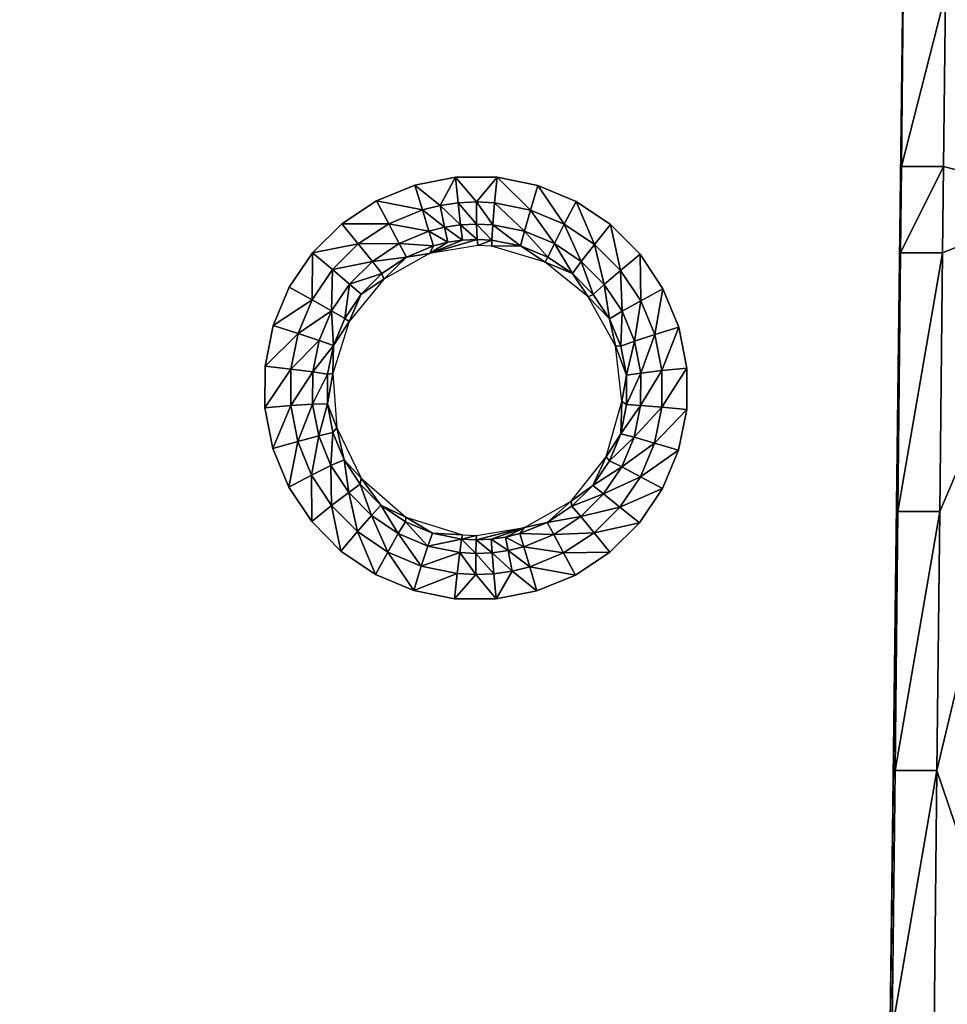
# Model space of a CAD drawing. Units: inches. Extents: x -23.9 to 23.9, y -14 to 10.8.
# Drawn here: x 15.9 to 20.5, y -4.1 to 0.8 of the extents above; entities that cross this region are included whole.
import ezdxf

# ---------------------------------------------------------------- set-up
doc = ezdxf.new("R2010")
doc.units = ezdxf.units.IN
doc.header["$MEASUREMENT"] = 0
doc.layers.add('SEAT-SEAT', color=5, linetype='Continuous')
doc.layers.add('SEAT-SUPPORT', color=5, linetype='Continuous')

msp = doc.modelspace()

# ---------------------------------------------------------------- linework, layer by layer
at = {"layer": 'SEAT-SEAT'}
for points in [[(20.5349, 2.6697, 17.8671), (21.1557, -0.0938, 17.9535), (20.5157, 0.9394, 17.9212)], [(20.5157, 0.9394, 17.9212), (20.5062, 0.0738, 17.9483), (20.295, 0.0738, 17.9483)], [(20.5157, 0.9394, 17.9212), (20.295, 0.0738, 17.9483), (20.3041, 0.9394, 17.9212)], [(20.5157, 0.9394, 17.9212), (21.1557, -0.0938, 17.9535), (20.5062, 0.0738, 17.9483)], [(20.295, 0.0738, 17.9483), (20.5062, 0.0738, 17.9483), (20.2904, -0.359, 17.9619)], [(20.5015, -0.359, 17.9619), (20.2904, -0.359, 17.9619), (20.5062, 0.0738, 17.9483)], [(20.5062, 0.0738, 17.9483), (21.1557, -0.0938, 17.9535), (20.5015, -0.359, 17.9619)], [(17.9819, -0.1218, 17.8782), (17.855, -0.0195, 17.8974), (18.0597, 0.0205, 17.9002)], [(17.9819, -0.1218, 17.8782), (18.0597, 0.0205, 17.9002), (18.0724, -0.1086, 17.8797)], [(18.0724, -0.1086, 17.8797), (18.0597, 0.0205, 17.9002), (18.1636, -0.1043, 17.8815)], [(18.0597, 0.0205, 17.9002), (18.2678, 0.0197, 17.9048), (18.1636, -0.1043, 17.8815)], [(18.1636, -0.1043, 17.8815), (18.2678, 0.0197, 17.9048), (18.2553, -0.1089, 17.8838)], [(18.2678, 0.0197, 17.9048), (18.4348, -0.1449, 17.8891), (18.2553, -0.1089, 17.8838)], [(18.4718, -0.0217, 17.9108), (18.4348, -0.1449, 17.8891), (18.2678, 0.0197, 17.9048)], [(17.8926, -0.144, 17.8771), (17.6629, -0.0981, 17.8964), (17.855, -0.0195, 17.8974)], [(17.8926, -0.144, 17.8771), (17.855, -0.0195, 17.8974), (17.9819, -0.1218, 17.8782)], [(18.4718, -0.0217, 17.9108), (18.6044, -0.2154, 17.8956), (18.4348, -0.1449, 17.8891)], [(18.6644, -0.1022, 17.9181), (18.6044, -0.2154, 17.8956), (18.4718, -0.0217, 17.9108)], [(17.724, -0.2134, 17.8762), (17.489, -0.2134, 17.8975), (17.6629, -0.0981, 17.8964)], [(17.724, -0.2134, 17.8762), (17.6629, -0.0981, 17.8964), (17.8926, -0.144, 17.8771)], [(21.0982, -4.7952, 18.1006), (20.473, -2.9556, 18.0431), (21.1557, -0.0938, 17.9535)], [(21.1557, -0.0938, 17.9535), (20.473, -2.9556, 18.0431), (20.4872, -1.6573, 18.0025)], [(21.1557, -0.0938, 17.9535), (20.4872, -1.6573, 18.0025), (20.5015, -0.359, 17.9619)], [(17.8926, -0.144, 17.8771), (17.9255, -0.2513, 17.8082), (17.724, -0.2134, 17.8762)], [(17.9819, -0.1218, 17.8782), (18.0043, -0.2316, 17.8093), (17.8926, -0.144, 17.8771)], [(18.0043, -0.2316, 17.8093), (17.9255, -0.2513, 17.8082), (17.8926, -0.144, 17.8771)], [(18.0724, -0.1086, 17.8797), (18.0843, -0.2198, 17.8108), (17.9819, -0.1218, 17.8782)], [(18.0843, -0.2198, 17.8108), (18.0043, -0.2316, 17.8093), (17.9819, -0.1218, 17.8782)], [(18.0724, -0.1086, 17.8797), (18.1636, -0.1043, 17.8815), (18.1648, -0.2158, 17.8126)], [(18.1648, -0.2158, 17.8126), (18.0843, -0.2198, 17.8108), (18.0724, -0.1086, 17.8797)], [(18.1648, -0.2158, 17.8126), (18.1636, -0.1043, 17.8815), (18.2459, -0.2198, 17.8148)], [(18.1636, -0.1043, 17.8815), (18.2553, -0.1089, 17.8838), (18.2459, -0.2198, 17.8148)], [(18.2553, -0.1089, 17.8838), (18.4046, -0.2513, 17.8199), (18.2459, -0.2198, 17.8148)], [(18.2553, -0.1089, 17.8838), (18.4348, -0.1449, 17.8891), (18.4046, -0.2513, 17.8199)], [(18.4348, -0.1449, 17.8891), (18.5546, -0.3134, 17.8259), (18.4046, -0.2513, 17.8199)], [(18.6044, -0.2154, 17.8956), (18.5546, -0.3134, 17.8259), (18.4348, -0.1449, 17.8891)], [(18.6644, -0.1022, 17.9181), (18.7564, -0.3172, 17.9027), (18.6044, -0.2154, 17.8956)], [(18.8369, -0.2182, 17.9261), (18.7564, -0.3172, 17.9027), (18.6644, -0.1022, 17.9181)], [(17.489, -0.2134, 17.8975), (17.5714, -0.3148, 17.8771), (17.3417, -0.3597, 17.9004)], [(17.5714, -0.3148, 17.8771), (17.489, -0.2134, 17.8975), (17.724, -0.2134, 17.8762)], [(17.7766, -0.3128, 17.8072), (17.5714, -0.3148, 17.8771), (17.724, -0.2134, 17.8762)], [(17.724, -0.2134, 17.8762), (17.9255, -0.2513, 17.8082), (17.7766, -0.3128, 17.8072)], [(18.0205, -0.3067, 17.7026), (17.9255, -0.2513, 17.8082), (18.0043, -0.2316, 17.8093)], [(18.0843, -0.2198, 17.8108), (18.0935, -0.296, 17.7042), (18.0043, -0.2316, 17.8093)], [(18.0043, -0.2316, 17.8093), (18.0935, -0.296, 17.7042), (18.0205, -0.3067, 17.7026)], [(18.1648, -0.2158, 17.8126), (18.1669, -0.2923, 17.7061), (18.0843, -0.2198, 17.8108)], [(18.1669, -0.2923, 17.7061), (18.0935, -0.296, 17.7042), (18.0843, -0.2198, 17.8108)], [(18.1648, -0.2158, 17.8126), (18.2459, -0.2198, 17.8148), (18.2409, -0.2959, 17.7084)], [(18.2409, -0.2959, 17.7084), (18.1669, -0.2923, 17.7061), (18.1648, -0.2158, 17.8126)], [(18.2459, -0.2198, 17.8148), (18.3857, -0.3247, 17.7136), (18.2409, -0.2959, 17.7084)], [(18.2459, -0.2198, 17.8148), (18.4046, -0.2513, 17.8199), (18.3857, -0.3247, 17.7136)], [(18.6891, -0.4032, 17.8326), (18.5546, -0.3134, 17.8259), (18.6044, -0.2154, 17.8956)], [(18.6891, -0.4032, 17.8326), (18.6044, -0.2154, 17.8956), (18.7564, -0.3172, 17.9027)], [(18.8369, -0.2182, 17.9261), (18.8863, -0.4475, 17.9103), (18.7564, -0.3172, 17.9027)], [(18.9842, -0.3664, 17.9346), (18.8863, -0.4475, 17.9103), (18.8369, -0.2182, 17.9261)], [(17.9255, -0.2513, 17.8082), (17.9485, -0.3247, 17.7014), (17.7766, -0.3128, 17.8072)], [(18.0205, -0.3067, 17.7026), (17.9485, -0.3247, 17.7014), (17.9255, -0.2513, 17.8082)], [(18.1715, -0.3221, 17.5785), (17.9281, -0.3627, 17.5726), (18.1669, -0.2923, 17.7061)], [(18.1669, -0.2923, 17.7061), (17.9281, -0.3627, 17.5726), (18.0935, -0.296, 17.7042)], [(18.0935, -0.296, 17.7042), (17.9281, -0.3627, 17.5726), (18.0205, -0.3067, 17.7026)], [(18.2409, -0.2959, 17.7084), (18.1715, -0.3221, 17.5785), (18.1669, -0.2923, 17.7061)], [(18.2412, -0.3257, 17.5809), (18.1715, -0.3221, 17.5785), (18.2409, -0.2959, 17.7084)], [(18.2409, -0.2959, 17.7084), (18.3857, -0.3247, 17.7136), (18.2412, -0.3257, 17.5809)], [(18.4046, -0.2513, 17.8199), (18.5225, -0.3813, 17.7197), (18.3857, -0.3247, 17.7136)], [(18.5546, -0.3134, 17.8259), (18.5225, -0.3813, 17.7197), (18.4046, -0.2513, 17.8199)], [(17.3417, -0.3597, 17.9004), (17.5714, -0.3148, 17.8771), (17.4421, -0.4433, 17.8796)], [(17.6419, -0.4024, 17.8077), (17.4421, -0.4433, 17.8796), (17.5714, -0.3148, 17.8771)], [(17.7766, -0.3128, 17.8072), (17.6419, -0.4024, 17.8077), (17.5714, -0.3148, 17.8771)], [(17.8127, -0.3808, 17.7), (17.6419, -0.4024, 17.8077), (17.7766, -0.3128, 17.8072)], [(17.9485, -0.3247, 17.7014), (17.8127, -0.3808, 17.7), (17.7766, -0.3128, 17.8072)], [(17.9281, -0.3627, 17.5726), (17.8127, -0.3808, 17.7), (17.9485, -0.3247, 17.7014)], [(17.9281, -0.3627, 17.5726), (17.9485, -0.3247, 17.7014), (18.0205, -0.3067, 17.7026)], [(18.2412, -0.3257, 17.5809), (18.3857, -0.3247, 17.7136), (18.5083, -0.4064, 17.5927)], [(18.5083, -0.4064, 17.5927), (18.3857, -0.3247, 17.7136), (18.5225, -0.3813, 17.7197)], [(18.6451, -0.4632, 17.7263), (18.5225, -0.3813, 17.7197), (18.5546, -0.3134, 17.8259)], [(18.6451, -0.4632, 17.7263), (18.5546, -0.3134, 17.8259), (18.6891, -0.4032, 17.8326)], [(18.7564, -0.3172, 17.9027), (18.8042, -0.5182, 17.8397), (18.6891, -0.4032, 17.8326)], [(18.8863, -0.4475, 17.9103), (18.8042, -0.5182, 17.8397), (18.7564, -0.3172, 17.9027)], [(17.3401, -0.5949, 17.8838), (17.2254, -0.5325, 17.9053), (17.3417, -0.3597, 17.9004)], [(17.3417, -0.3597, 17.9004), (17.4421, -0.4433, 17.8796), (17.3401, -0.5949, 17.8838)], [(17.8127, -0.3808, 17.7), (17.6897, -0.4627, 17.7002), (17.6419, -0.4024, 17.8077)], [(17.6998, -0.4923, 17.5713), (17.6897, -0.4627, 17.7002), (17.8127, -0.3808, 17.7)], [(17.6998, -0.4923, 17.5713), (17.8127, -0.3808, 17.7), (17.9281, -0.3627, 17.5726)], [(18.5083, -0.4064, 17.5927), (18.5225, -0.3813, 17.7197), (18.6451, -0.4632, 17.7263)], [(18.9842, -0.3664, 17.9346), (18.9879, -0.5998, 17.918), (18.8863, -0.4475, 17.9103)], [(19.0993, -0.5395, 17.9432), (18.9879, -0.5998, 17.918), (18.9842, -0.3664, 17.9346)], [(20.5015, -0.359, 17.9619), (20.4872, -1.6573, 18.0025), (20.2768, -1.6573, 18.0025)], [(20.5015, -0.359, 17.9619), (20.2768, -1.6573, 18.0025), (20.2904, -0.359, 17.9619)], [(17.3401, -0.5949, 17.8838), (17.4421, -0.4433, 17.8796), (17.4378, -0.6497, 17.8134)], [(17.5279, -0.5159, 17.8098), (17.4378, -0.6497, 17.8134), (17.4421, -0.4433, 17.8796)], [(17.6419, -0.4024, 17.8077), (17.5279, -0.5159, 17.8098), (17.4421, -0.4433, 17.8796)], [(17.6897, -0.4627, 17.7002), (17.5279, -0.5159, 17.8098), (17.6419, -0.4024, 17.8077)], [(18.5083, -0.4064, 17.5927), (18.6451, -0.4632, 17.7263), (18.724, -0.5799, 17.6062)], [(18.6891, -0.4032, 17.8326), (18.75, -0.568, 17.7332), (18.6451, -0.4632, 17.7263)], [(18.8042, -0.5182, 17.8397), (18.75, -0.568, 17.7332), (18.6891, -0.4032, 17.8326)], [(17.5265, -0.7046, 17.5759), (17.5855, -0.5663, 17.7019), (17.6998, -0.4923, 17.5713)], [(17.5855, -0.5663, 17.7019), (17.5279, -0.5159, 17.8098), (17.6897, -0.4627, 17.7002)], [(17.6998, -0.4923, 17.5713), (17.5855, -0.5663, 17.7019), (17.6897, -0.4627, 17.7002)], [(18.724, -0.5799, 17.6062), (18.6451, -0.4632, 17.7263), (18.75, -0.568, 17.7332)], [(18.8941, -0.6529, 17.8467), (18.8042, -0.5182, 17.8397), (18.8863, -0.4475, 17.9103)], [(18.8941, -0.6529, 17.8467), (18.8863, -0.4475, 17.9103), (18.9879, -0.5998, 17.918)], [(17.3401, -0.5949, 17.8838), (17.1451, -0.7247, 17.9117), (17.2254, -0.5325, 17.9053)], [(17.5279, -0.5159, 17.8098), (17.5034, -0.6883, 17.7052), (17.4378, -0.6497, 17.8134)], [(17.5855, -0.5663, 17.7019), (17.5034, -0.6883, 17.7052), (17.5279, -0.5159, 17.8098)], [(18.8319, -0.6908, 17.74), (18.75, -0.568, 17.7332), (18.8042, -0.5182, 17.8397)], [(18.8319, -0.6908, 17.74), (18.8042, -0.5182, 17.8397), (18.8941, -0.6529, 17.8467)], [(19.0993, -0.5395, 17.9432), (19.058, -0.7697, 17.9255), (18.9879, -0.5998, 17.918)], [(19.1787, -0.7325, 17.9516), (19.058, -0.7697, 17.9255), (19.0993, -0.5395, 17.9432)], [(17.5265, -0.7046, 17.5759), (17.5034, -0.6883, 17.7052), (17.5855, -0.5663, 17.7019)], [(18.724, -0.5799, 17.6062), (18.75, -0.568, 17.7332), (18.8319, -0.6908, 17.74)], [(18.724, -0.5799, 17.6062), (18.8319, -0.6908, 17.74), (18.8607, -0.8263, 17.6196)], [(17.2695, -0.7637, 17.8894), (17.1451, -0.7247, 17.9117), (17.3401, -0.5949, 17.8838)], [(17.3401, -0.5949, 17.8838), (17.4378, -0.6497, 17.8134), (17.2695, -0.7637, 17.8894)], [(18.9879, -0.5998, 17.918), (18.9562, -0.8032, 17.8536), (18.8941, -0.6529, 17.8467)], [(19.058, -0.7697, 17.9255), (18.9562, -0.8032, 17.8536), (18.9879, -0.5998, 17.918)], [(17.2695, -0.7637, 17.8894), (17.4378, -0.6497, 17.8134), (17.3754, -0.7988, 17.8184)], [(17.4463, -0.8245, 17.7098), (17.3754, -0.7988, 17.8184), (17.4378, -0.6497, 17.8134)], [(17.5034, -0.6883, 17.7052), (17.4463, -0.8245, 17.7098), (17.4378, -0.6497, 17.8134)], [(17.5265, -0.7046, 17.5759), (17.4463, -0.8245, 17.7098), (17.5034, -0.6883, 17.7052)], [(18.8941, -0.6529, 17.8467), (18.8885, -0.8278, 17.7465), (18.8319, -0.6908, 17.74)], [(18.8607, -0.8263, 17.6196), (18.8319, -0.6908, 17.74), (18.8885, -0.8278, 17.7465)], [(18.9562, -0.8032, 17.8536), (18.8885, -0.8278, 17.7465), (18.8941, -0.6529, 17.8467)], [(17.2695, -0.7637, 17.8894), (17.104, -0.9283, 17.9194), (17.1451, -0.7247, 17.9117)], [(17.4441, -0.9648, 17.5856), (17.4463, -0.8245, 17.7098), (17.5265, -0.7046, 17.5759)], [(19.1787, -0.7325, 17.9516), (19.0935, -0.9499, 17.9327), (19.058, -0.7697, 17.9255)], [(19.2189, -0.9371, 17.9596), (19.0935, -0.9499, 17.9327), (19.1787, -0.7325, 17.9516)], [(17.2333, -0.9425, 17.8961), (17.104, -0.9283, 17.9194), (17.2695, -0.7637, 17.8894)], [(17.2695, -0.7637, 17.8894), (17.3754, -0.7988, 17.8184), (17.2333, -0.9425, 17.8961)], [(18.9876, -0.9626, 17.8601), (18.9562, -0.8032, 17.8536), (19.058, -0.7697, 17.9255)], [(18.9876, -0.9626, 17.8601), (19.058, -0.7697, 17.9255), (19.0935, -0.9499, 17.9327)], [(17.2333, -0.9425, 17.8961), (17.3754, -0.7988, 17.8184), (17.3433, -0.9566, 17.8244)], [(17.4463, -0.8245, 17.7098), (17.3433, -0.9566, 17.8244), (17.3754, -0.7988, 17.8184)], [(17.4463, -0.8245, 17.7098), (17.417, -0.9685, 17.7154), (17.3433, -0.9566, 17.8244)], [(17.4441, -0.9648, 17.5856), (17.417, -0.9685, 17.7154), (17.4463, -0.8245, 17.7098)], [(18.8607, -0.8263, 17.6196), (18.9171, -0.9732, 17.7526), (18.8935, -1.1055, 17.6308)], [(18.8607, -0.8263, 17.6196), (18.8885, -0.8278, 17.7465), (18.9171, -0.9732, 17.7526)], [(18.9171, -0.9732, 17.7526), (18.8885, -0.8278, 17.7465), (18.9562, -0.8032, 17.8536)], [(18.9171, -0.9732, 17.7526), (18.9562, -0.8032, 17.8536), (18.9876, -0.9626, 17.8601)], [(17.2333, -0.9425, 17.8961), (17.1034, -1.1371, 17.928), (17.104, -0.9283, 17.9194)], [(19.2185, -1.1449, 17.9668), (19.0931, -1.133, 17.9391), (19.2189, -0.9371, 17.9596)], [(19.2189, -0.9371, 17.9596), (19.0931, -1.133, 17.9391), (19.0935, -0.9499, 17.9327)], [(17.2326, -1.1258, 17.9037), (17.1034, -1.1371, 17.928), (17.2333, -0.9425, 17.8961)], [(17.2333, -0.9425, 17.8961), (17.3433, -0.9566, 17.8244), (17.2326, -1.1258, 17.9037)], [(17.2326, -1.1258, 17.9037), (17.3433, -0.9566, 17.8244), (17.3426, -1.1185, 17.8313)], [(17.417, -0.9685, 17.7154), (17.3426, -1.1185, 17.8313), (17.3433, -0.9566, 17.8244)], [(17.417, -0.9685, 17.7154), (17.4163, -1.1162, 17.722), (17.3426, -1.1185, 17.8313)], [(17.4634, -1.237, 17.5987), (17.4163, -1.1162, 17.722), (17.4441, -0.9648, 17.5856)], [(17.4441, -0.9648, 17.5856), (17.4163, -1.1162, 17.722), (17.417, -0.9685, 17.7154)], [(18.8935, -1.1055, 17.6308), (18.9171, -0.9732, 17.7526), (18.9168, -1.1209, 17.7579)], [(18.9873, -1.1246, 17.8659), (18.9168, -1.1209, 17.7579), (18.9876, -0.9626, 17.8601)], [(18.9876, -0.9626, 17.8601), (18.9168, -1.1209, 17.7579), (18.9171, -0.9732, 17.7526)], [(19.0931, -1.133, 17.9391), (18.9873, -1.1246, 17.8659), (19.0935, -0.9499, 17.9327)], [(19.0935, -0.9499, 17.9327), (18.9873, -1.1246, 17.8659), (18.9876, -0.9626, 17.8601)], [(17.2326, -1.1258, 17.9037), (17.1434, -1.3408, 17.9371), (17.1034, -1.1371, 17.928)], [(17.2675, -1.3048, 17.9118), (17.1434, -1.3408, 17.9371), (17.2326, -1.1258, 17.9037)], [(17.2326, -1.1258, 17.9037), (17.3426, -1.1185, 17.8313), (17.2675, -1.3048, 17.9118)], [(17.2675, -1.3048, 17.9118), (17.3426, -1.1185, 17.8313), (17.3732, -1.2766, 17.8386)], [(17.4163, -1.1162, 17.722), (17.3732, -1.2766, 17.8386), (17.3426, -1.1185, 17.8313)], [(17.4163, -1.1162, 17.722), (17.4442, -1.2604, 17.729), (17.3732, -1.2766, 17.8386)], [(17.4634, -1.237, 17.5987), (17.4442, -1.2604, 17.729), (17.4163, -1.1162, 17.722)], [(18.8935, -1.1055, 17.6308), (18.8874, -1.2664, 17.7625), (18.8148, -1.3827, 17.6388)], [(18.8935, -1.1055, 17.6308), (18.9168, -1.1209, 17.7579), (18.8874, -1.2664, 17.7625)], [(18.8874, -1.2664, 17.7625), (18.9168, -1.1209, 17.7579), (18.9873, -1.1246, 17.8659)], [(18.8874, -1.2664, 17.7625), (18.9873, -1.1246, 17.8659), (18.9551, -1.2841, 17.8709)], [(18.9551, -1.2841, 17.8709), (18.9873, -1.1246, 17.8659), (19.0931, -1.133, 17.9391)], [(18.9551, -1.2841, 17.8709), (19.0931, -1.133, 17.9391), (19.0567, -1.3133, 17.9448)], [(19.2185, -1.1449, 17.9668), (19.0567, -1.3133, 17.9448), (19.0931, -1.133, 17.9391)], [(19.1773, -1.3496, 17.9732), (19.0567, -1.3133, 17.9448), (19.2185, -1.1449, 17.9668)], [(17.2675, -1.3048, 17.9118), (17.3732, -1.2766, 17.8386), (17.3369, -1.4746, 17.92)], [(17.3369, -1.4746, 17.92), (17.3732, -1.2766, 17.8386), (17.4344, -1.4266, 17.8461)], [(17.4442, -1.2604, 17.729), (17.4344, -1.4266, 17.8461), (17.3732, -1.2766, 17.8386)], [(17.4442, -1.2604, 17.729), (17.5, -1.3972, 17.7362), (17.4344, -1.4266, 17.8461)], [(17.4634, -1.237, 17.5987), (17.5, -1.3972, 17.7362), (17.4442, -1.2604, 17.729)], [(17.5862, -1.4889, 17.6131), (17.5, -1.3972, 17.7362), (17.4634, -1.237, 17.5987)], [(18.8148, -1.3827, 17.6388), (18.8874, -1.2664, 17.7625), (18.8304, -1.4025, 17.7661)], [(18.8874, -1.2664, 17.7625), (18.9551, -1.2841, 17.8709), (18.8304, -1.4025, 17.7661)], [(17.2675, -1.3048, 17.9118), (17.2227, -1.5339, 17.9464), (17.1434, -1.3408, 17.9371)], [(17.3369, -1.4746, 17.92), (17.2227, -1.5339, 17.9464), (17.2675, -1.3048, 17.9118)], [(18.8304, -1.4025, 17.7661), (18.9551, -1.2841, 17.8709), (18.8927, -1.4334, 17.875)], [(18.9551, -1.2841, 17.8709), (19.0567, -1.3133, 17.9448), (18.8927, -1.4334, 17.875)], [(18.8927, -1.4334, 17.875), (19.0567, -1.3133, 17.9448), (18.9863, -1.482, 17.9495)], [(19.1773, -1.3496, 17.9732), (18.9863, -1.482, 17.9495), (19.0567, -1.3133, 17.9448)], [(19.0973, -1.5411, 17.9785), (18.9863, -1.482, 17.9495), (19.1773, -1.3496, 17.9732)], [(17.3369, -1.4746, 17.92), (17.4344, -1.4266, 17.8461), (17.4379, -1.6272, 17.9279)], [(17.5, -1.3972, 17.7362), (17.5235, -1.5615, 17.8534), (17.4344, -1.4266, 17.8461)], [(17.4379, -1.6272, 17.9279), (17.4344, -1.4266, 17.8461), (17.5235, -1.5615, 17.8534)], [(17.5862, -1.4889, 17.6131), (17.5813, -1.5202, 17.7433), (17.5, -1.3972, 17.7362)], [(17.5, -1.3972, 17.7362), (17.5813, -1.5202, 17.7433), (17.5235, -1.5615, 17.8534)], [(18.8148, -1.3827, 17.6388), (18.7476, -1.5255, 17.7688), (18.6384, -1.6046, 17.6427)], [(18.8148, -1.3827, 17.6388), (18.8304, -1.4025, 17.7661), (18.7476, -1.5255, 17.7688)], [(18.7476, -1.5255, 17.7688), (18.8304, -1.4025, 17.7661), (18.8927, -1.4334, 17.875)], [(17.3369, -1.4746, 17.92), (17.3379, -1.7073, 17.9553), (17.2227, -1.5339, 17.9464)], [(17.4379, -1.6272, 17.9279), (17.3379, -1.7073, 17.9553), (17.3369, -1.4746, 17.92)], [(18.7476, -1.5255, 17.7688), (18.8927, -1.4334, 17.875), (18.8018, -1.5682, 17.8781)], [(18.8018, -1.5682, 17.8781), (18.8927, -1.4334, 17.875), (18.9863, -1.482, 17.9495)], [(17.5813, -1.5202, 17.7433), (17.6372, -1.6766, 17.8603), (17.5235, -1.5615, 17.8534)], [(17.5862, -1.4889, 17.6131), (17.6851, -1.6251, 17.75), (17.5813, -1.5202, 17.7433)], [(17.5813, -1.5202, 17.7433), (17.6851, -1.6251, 17.75), (17.6372, -1.6766, 17.8603)], [(17.81, -1.6842, 17.6268), (17.6851, -1.6251, 17.75), (17.5862, -1.4889, 17.6131)], [(18.6384, -1.6046, 17.6427), (18.7476, -1.5255, 17.7688), (18.6426, -1.6296, 17.7704)], [(18.8018, -1.5682, 17.8781), (18.6426, -1.6296, 17.7704), (18.7476, -1.5255, 17.7688)], [(18.8018, -1.5682, 17.8781), (18.9863, -1.482, 17.9495), (18.8837, -1.6343, 17.9531)], [(19.0973, -1.5411, 17.9785), (18.8837, -1.6343, 17.9531), (18.9863, -1.482, 17.9495)], [(17.4379, -1.6272, 17.9279), (17.5235, -1.5615, 17.8534), (17.5668, -1.7573, 17.9353)], [(17.5668, -1.7573, 17.9353), (17.5235, -1.5615, 17.8534), (17.6372, -1.6766, 17.8603)], [(18.6868, -1.6822, 17.88), (18.6426, -1.6296, 17.7704), (18.8018, -1.5682, 17.8781)], [(18.8837, -1.6343, 17.9531), (18.6868, -1.6822, 17.88), (18.8018, -1.5682, 17.8781)], [(18.981, -1.7142, 17.9826), (18.8837, -1.6343, 17.9531), (19.0973, -1.5411, 17.9785)], [(17.4379, -1.6272, 17.9279), (17.4847, -1.8551, 17.9636), (17.3379, -1.7073, 17.9553)], [(17.5668, -1.7573, 17.9353), (17.4847, -1.8551, 17.9636), (17.4379, -1.6272, 17.9279)], [(17.6851, -1.6251, 17.75), (17.7716, -1.7675, 17.8664), (17.6372, -1.6766, 17.8603)], [(17.81, -1.6842, 17.6268), (17.8077, -1.708, 17.756), (17.6851, -1.6251, 17.75)], [(17.6851, -1.6251, 17.75), (17.8077, -1.708, 17.756), (17.7716, -1.7675, 17.8664)], [(18.6384, -1.6046, 17.6427), (18.5193, -1.7113, 17.7708), (18.4057, -1.7373, 17.6424)], [(18.6384, -1.6046, 17.6427), (18.6426, -1.6296, 17.7704), (18.5193, -1.7113, 17.7708)], [(17.6372, -1.6766, 17.8603), (17.719, -1.8601, 17.9419), (17.5668, -1.7573, 17.9353)], [(17.6372, -1.6766, 17.8603), (17.7716, -1.7675, 17.8664), (17.719, -1.8601, 17.9419)], [(18.5193, -1.7113, 17.7708), (18.6426, -1.6296, 17.7704), (18.6868, -1.6822, 17.88)], [(18.7537, -1.7633, 17.9554), (18.6868, -1.6822, 17.88), (18.8837, -1.6343, 17.9531)], [(18.981, -1.7142, 17.9826), (18.7537, -1.7633, 17.9554), (18.8837, -1.6343, 17.9531)], [(20.2768, -1.6573, 18.0025), (20.4872, -1.6573, 18.0025), (20.2631, -2.9556, 18.0431)], [(20.2631, -2.9556, 18.0431), (20.4872, -1.6573, 18.0025), (20.473, -2.9556, 18.0431)], [(17.7716, -1.7675, 17.8664), (17.8077, -1.708, 17.756), (17.9205, -1.8302, 17.8716)], [(17.81, -1.6842, 17.6268), (17.9435, -1.7651, 17.7611), (17.8077, -1.708, 17.756)], [(17.8077, -1.708, 17.756), (17.9435, -1.7651, 17.7611), (17.9205, -1.8302, 17.8716)], [(18.0935, -1.7739, 17.6369), (17.9435, -1.7651, 17.7611), (17.81, -1.6842, 17.6268)], [(18.4057, -1.7373, 17.6424), (18.5193, -1.7113, 17.7708), (18.3822, -1.7673, 17.7701)], [(18.5516, -1.7716, 17.8808), (18.3822, -1.7673, 17.7701), (18.5193, -1.7113, 17.7708)], [(18.5193, -1.7113, 17.7708), (18.6868, -1.6822, 17.88), (18.5516, -1.7716, 17.8808)], [(18.5516, -1.7716, 17.8808), (18.6868, -1.6822, 17.88), (18.7537, -1.7633, 17.9554)], [(18.8334, -1.8608, 17.9853), (18.7537, -1.7633, 17.9554), (18.981, -1.7142, 17.9826)], [(17.5668, -1.7573, 17.9353), (17.6578, -1.9717, 17.9709), (17.4847, -1.8551, 17.9636)], [(17.5668, -1.7573, 17.9353), (17.719, -1.8601, 17.9419), (17.6578, -1.9717, 17.9709)], [(17.719, -1.8601, 17.9419), (17.7716, -1.7675, 17.8664), (17.8875, -1.931, 17.9474)], [(17.8875, -1.931, 17.9474), (17.7716, -1.7675, 17.8664), (17.9205, -1.8302, 17.8716)], [(18.089, -1.7948, 17.7652), (17.9205, -1.8302, 17.8716), (17.9435, -1.7651, 17.7611)], [(18.089, -1.7948, 17.7652), (17.9435, -1.7651, 17.7611), (18.0935, -1.7739, 17.6369)], [(18.0935, -1.7739, 17.6369), (18.1637, -1.7776, 17.6386), (18.089, -1.7948, 17.7652)], [(18.1637, -1.7776, 17.6386), (18.4057, -1.7373, 17.6424), (18.1633, -1.7988, 17.7669)], [(18.1633, -1.7988, 17.7669), (18.4057, -1.7373, 17.6424), (18.2374, -1.7955, 17.7683)], [(18.2374, -1.7955, 17.7683), (18.4057, -1.7373, 17.6424), (18.3105, -1.785, 17.7693)], [(18.4057, -1.7373, 17.6424), (18.3822, -1.7673, 17.7701), (18.3105, -1.785, 17.7693)], [(18.3105, -1.785, 17.7693), (18.3822, -1.7673, 17.7701), (18.4013, -1.833, 17.8804)], [(18.4013, -1.833, 17.8804), (18.3822, -1.7673, 17.7701), (18.5516, -1.7716, 17.8808)], [(18.601, -1.8644, 17.9565), (18.4013, -1.833, 17.8804), (18.5516, -1.7716, 17.8808)], [(18.5516, -1.7716, 17.8808), (18.7537, -1.7633, 17.9554), (18.601, -1.8644, 17.9565)], [(18.8334, -1.8608, 17.9853), (18.601, -1.8644, 17.9565), (18.7537, -1.7633, 17.9554)], [(18.08, -1.8629, 17.8757), (17.9205, -1.8302, 17.8716), (18.089, -1.7948, 17.7652)], [(18.08, -1.8629, 17.8757), (18.089, -1.7948, 17.7652), (18.1615, -1.8673, 17.8774)], [(18.089, -1.7948, 17.7652), (18.1637, -1.7776, 17.6386), (18.1633, -1.7988, 17.7669)], [(18.089, -1.7948, 17.7652), (18.1633, -1.7988, 17.7669), (18.1615, -1.8673, 17.8774)], [(18.1615, -1.8673, 17.8774), (18.1633, -1.7988, 17.7669), (18.2425, -1.8638, 17.8787)], [(18.1633, -1.7988, 17.7669), (18.2374, -1.7955, 17.7683), (18.2425, -1.8638, 17.8787)], [(18.3228, -1.8523, 17.8797), (18.2374, -1.7955, 17.7683), (18.3105, -1.785, 17.7693)], [(18.2425, -1.8638, 17.8787), (18.2374, -1.7955, 17.7683), (18.3228, -1.8523, 17.8797)], [(18.3105, -1.785, 17.7693), (18.4013, -1.833, 17.8804), (18.3228, -1.8523, 17.8797)], [(17.719, -1.8601, 17.9419), (17.8495, -2.0521, 17.977), (17.6578, -1.9717, 17.9709)], [(17.8875, -1.931, 17.9474), (17.8495, -2.0521, 17.977), (17.719, -1.8601, 17.9419)], [(18.08, -1.8629, 17.8757), (17.8875, -1.931, 17.9474), (17.9205, -1.8302, 17.8716)], [(18.0679, -1.9678, 17.9517), (17.8875, -1.931, 17.9474), (18.08, -1.8629, 17.8757)], [(18.0679, -1.9678, 17.9517), (18.08, -1.8629, 17.8757), (18.1601, -1.9728, 17.9534)], [(18.1601, -1.9728, 17.9534), (18.08, -1.8629, 17.8757), (18.1615, -1.8673, 17.8774)], [(18.1601, -1.9728, 17.9534), (18.1615, -1.8673, 17.8774), (18.2516, -1.9687, 17.9547)], [(18.1615, -1.8673, 17.8774), (18.2425, -1.8638, 17.8787), (18.2516, -1.9687, 17.9547)], [(18.2425, -1.8638, 17.8787), (18.3228, -1.8523, 17.8797), (18.3425, -1.9557, 17.9557)], [(18.2516, -1.9687, 17.9547), (18.2425, -1.8638, 17.8787), (18.3425, -1.9557, 17.9557)], [(18.3228, -1.8523, 17.8797), (18.4013, -1.833, 17.8804), (18.4311, -1.9339, 17.9563)], [(18.3425, -1.9557, 17.9557), (18.3228, -1.8523, 17.8797), (18.4311, -1.9339, 17.9563)], [(18.4311, -1.9339, 17.9563), (18.4013, -1.833, 17.8804), (18.601, -1.8644, 17.9565)], [(18.66, -1.9758, 17.9867), (18.4311, -1.9339, 17.9563), (18.601, -1.8644, 17.9565)], [(18.66, -1.9758, 17.9867), (18.601, -1.8644, 17.9565), (18.8334, -1.8608, 17.9853)], [(18.0679, -1.9678, 17.9517), (17.8495, -2.0521, 17.977), (17.8875, -1.931, 17.9474)], [(18.0546, -2.0938, 17.9817), (17.8495, -2.0521, 17.977), (18.0679, -1.9678, 17.9517)], [(18.1601, -1.9728, 17.9534), (18.0546, -2.0938, 17.9817), (18.0679, -1.9678, 17.9517)], [(18.1601, -1.9728, 17.9534), (18.2632, -2.0945, 17.9849), (18.0546, -2.0938, 17.9817)], [(18.2516, -1.9687, 17.9547), (18.2632, -2.0945, 17.9849), (18.1601, -1.9728, 17.9534)], [(18.2516, -1.9687, 17.9547), (18.3425, -1.9557, 17.9557), (18.2632, -2.0945, 17.9849)], [(18.2632, -2.0945, 17.9849), (18.3425, -1.9557, 17.9557), (18.467, -2.0548, 17.9865)], [(18.467, -2.0548, 17.9865), (18.3425, -1.9557, 17.9557), (18.4311, -1.9339, 17.9563)], [(18.467, -2.0548, 17.9865), (18.4311, -1.9339, 17.9563), (18.66, -1.9758, 17.9867)], [(20.473, -2.9556, 18.0431), (20.4587, -4.254, 18.0837), (20.2494, -4.2539, 18.0837)], [(20.473, -2.9556, 18.0431), (20.2494, -4.2539, 18.0837), (20.2631, -2.9556, 18.0431)], [(21.0982, -4.7952, 18.1006), (20.4587, -4.254, 18.0837), (20.473, -2.9556, 18.0431)]]:
    msp.add_3dface(points, dxfattribs=at)
for points, invisible_edges in [([(18.6393, 0.9376, 17.8795), (19.7643, 0.9389, 17.9086), (18.6321, 0.0723, 17.9109)], 15), ([(19.7643, 0.9389, 17.9086), (19.756, 0.0734, 17.937), (18.6321, 0.0723, 17.9109)], 15), ([(19.7643, 0.9389, 17.9086), (20.3041, 0.9394, 17.9212), (19.756, 0.0734, 17.937)], 15), ([(20.3041, 0.9394, 17.9212), (20.295, 0.0738, 17.9483), (19.756, 0.0734, 17.937)], 14), ([(15.2929, 0.9344, 17.803), (16.4054, 0.9354, 17.8267), (15.2862, 0.0695, 17.8426)], 15), ([(15.2862, 0.0695, 17.8426), (16.4054, 0.9354, 17.8267), (16.3988, 0.0704, 17.8638)], 15), ([(17.5135, 0.0713, 17.8865), (16.3988, 0.0704, 17.8638), (17.5202, 0.9365, 17.8521)], 15), ([(17.5202, 0.9365, 17.8521), (16.3988, 0.0704, 17.8638), (16.4054, 0.9354, 17.8267)], 15), ([(18.6321, 0.0723, 17.9109), (17.5135, 0.0713, 17.8865), (18.6393, 0.9376, 17.8795)], 15), ([(18.6393, 0.9376, 17.8795), (17.5135, 0.0713, 17.8865), (17.5202, 0.9365, 17.8521)], 15), ([(15.2828, -0.364, 17.8626), (15.2862, 0.0695, 17.8426), (16.3955, -0.3617, 17.8824)], 15), ([(16.3955, -0.3617, 17.8824), (15.2862, 0.0695, 17.8426), (16.3988, 0.0704, 17.8638)], 15), ([(17.489, -0.2134, 17.8975), (16.3955, -0.3617, 17.8824), (16.3988, 0.0704, 17.8638)], 15), ([(17.489, -0.2134, 17.8975), (16.3988, 0.0704, 17.8638), (17.5135, 0.0713, 17.8865)], 15), ([(17.5135, 0.0713, 17.8865), (17.6629, -0.0981, 17.8964), (17.489, -0.2134, 17.8975)], 9), ([(18.6321, 0.0723, 17.9109), (18.0597, 0.0205, 17.9002), (17.5135, 0.0713, 17.8865)], 15), ([(18.0597, 0.0205, 17.9002), (17.855, -0.0195, 17.8974), (17.5135, 0.0713, 17.8865)], 14), ([(17.5135, 0.0713, 17.8865), (17.855, -0.0195, 17.8974), (17.6629, -0.0981, 17.8964)], 9), ([(18.2678, 0.0197, 17.9048), (18.0597, 0.0205, 17.9002), (18.6321, 0.0723, 17.9109)], 14), ([(18.2678, 0.0197, 17.9048), (18.6321, 0.0723, 17.9109), (18.4718, -0.0217, 17.9108)], 3), ([(18.4718, -0.0217, 17.9108), (18.6321, 0.0723, 17.9109), (19.756, 0.0734, 17.937)], 15), ([(18.4718, -0.0217, 17.9108), (19.756, 0.0734, 17.937), (19.7519, -0.3594, 17.9513)], 15), ([(20.295, 0.0738, 17.9483), (20.2904, -0.359, 17.9619), (19.7519, -0.3594, 17.9513)], 14), ([(19.7519, -0.3594, 17.9513), (19.756, 0.0734, 17.937), (20.295, 0.0738, 17.9483)], 11), ([(19.7519, -0.3594, 17.9513), (18.6644, -0.1022, 17.9181), (18.4718, -0.0217, 17.9108)], 9), ([(19.7519, -0.3594, 17.9513), (18.8369, -0.2182, 17.9261), (18.6644, -0.1022, 17.9181)], 9), ([(17.3417, -0.3597, 17.9004), (16.3955, -0.3617, 17.8824), (17.489, -0.2134, 17.8975)], 3), ([(18.9842, -0.3664, 17.9346), (18.8369, -0.2182, 17.9261), (19.7519, -0.3594, 17.9513)], 14), ([(15.2727, -1.6603, 17.9228), (15.2828, -0.364, 17.8626), (16.3858, -1.6597, 17.9388)], 15), ([(16.3858, -1.6597, 17.9388), (15.2828, -0.364, 17.8626), (16.3955, -0.3617, 17.8824)], 15), ([(16.3955, -0.3617, 17.8824), (17.104, -0.9283, 17.9194), (16.3858, -1.6597, 17.9388)], 15), ([(17.3417, -0.3597, 17.9004), (17.2254, -0.5325, 17.9053), (16.3955, -0.3617, 17.8824)], 14), ([(16.3955, -0.3617, 17.8824), (17.2254, -0.5325, 17.9053), (17.1451, -0.7247, 17.9117)], 9), ([(16.3955, -0.3617, 17.8824), (17.1451, -0.7247, 17.9117), (17.104, -0.9283, 17.9194)], 9), ([(19.7519, -0.3594, 17.9513), (19.0993, -0.5395, 17.9432), (18.9842, -0.3664, 17.9346)], 9), ([(19.7519, -0.3594, 17.9513), (19.1787, -0.7325, 17.9516), (19.0993, -0.5395, 17.9432)], 9), ([(19.2189, -0.9371, 17.9596), (19.1787, -0.7325, 17.9516), (19.7519, -0.3594, 17.9513)], 14), ([(19.7519, -0.3594, 17.9513), (19.7396, -1.6576, 17.994), (19.2189, -0.9371, 17.9596)], 11), ([(19.7519, -0.3594, 17.9513), (20.2904, -0.359, 17.9619), (19.7396, -1.6576, 17.994)], 15), ([(20.2904, -0.359, 17.9619), (20.2768, -1.6573, 18.0025), (19.7396, -1.6576, 17.994)], 14), ([(16.3858, -1.6597, 17.9388), (17.104, -0.9283, 17.9194), (17.1034, -1.1371, 17.928)], 9), ([(19.2189, -0.9371, 17.9596), (19.7396, -1.6576, 17.994), (19.2185, -1.1449, 17.9668)], 3), ([(16.3858, -1.6597, 17.9388), (17.1034, -1.1371, 17.928), (17.1434, -1.3408, 17.9371)], 9), ([(19.2185, -1.1449, 17.9668), (19.7396, -1.6576, 17.994), (19.1773, -1.3496, 17.9732)], 3), ([(17.1434, -1.3408, 17.9371), (17.2227, -1.5339, 17.9464), (16.3858, -1.6597, 17.9388)], 14), ([(19.1773, -1.3496, 17.9732), (19.7396, -1.6576, 17.994), (19.0973, -1.5411, 17.9785)], 3), ([(16.3858, -1.6597, 17.9388), (17.2227, -1.5339, 17.9464), (17.3379, -1.7073, 17.9553)], 9), ([(19.0973, -1.5411, 17.9785), (19.7396, -1.6576, 17.994), (18.981, -1.7142, 17.9826)], 3), ([(16.3858, -1.6597, 17.9388), (16.3825, -2.0945, 17.9577), (15.2693, -2.0949, 17.943)], 15), ([(16.3858, -1.6597, 17.9388), (15.2693, -2.0949, 17.943), (15.2727, -1.6603, 17.9228)], 15), ([(17.4847, -1.8551, 17.9636), (16.3825, -2.0945, 17.9577), (16.3858, -1.6597, 17.9388)], 15), ([(16.3858, -1.6597, 17.9388), (17.3379, -1.7073, 17.9553), (17.4847, -1.8551, 17.9636)], 9), ([(18.8334, -1.8608, 17.9853), (19.7396, -1.6576, 17.994), (18.66, -1.9758, 17.9867)], 3), ([(18.66, -1.9758, 17.9867), (19.7396, -1.6576, 17.994), (19.7273, -2.9558, 18.0367)], 15), ([(18.981, -1.7142, 17.9826), (19.7396, -1.6576, 17.994), (18.8334, -1.8608, 17.9853)], 3), ([(19.7396, -1.6576, 17.994), (20.2768, -1.6573, 18.0025), (19.7273, -2.9558, 18.0367)], 15), ([(19.7273, -2.9558, 18.0367), (20.2768, -1.6573, 18.0025), (20.2631, -2.9556, 18.0431)], 9), ([(17.4847, -1.8551, 17.9636), (17.4972, -2.094, 17.9734), (16.3825, -2.0945, 17.9577)], 15), ([(17.6578, -1.9717, 17.9709), (17.4972, -2.094, 17.9734), (17.4847, -1.8551, 17.9636)], 3), ([(17.6578, -1.9717, 17.9709), (17.8495, -2.0521, 17.977), (17.4972, -2.094, 17.9734)], 14), ([(18.6075, -2.9563, 18.0218), (18.467, -2.0548, 17.9865), (18.66, -1.9758, 17.9867)], 9), ([(18.66, -1.9758, 17.9867), (19.7273, -2.9558, 18.0367), (18.6075, -2.9563, 18.0218)], 15), ([(17.8495, -2.0521, 17.977), (18.0546, -2.0938, 17.9817), (17.4972, -2.095, 17.9734)], 14), ([(17.4972, -2.094, 17.9734), (17.8495, -2.0521, 17.977), (17.4972, -2.095, 17.9734)], 15), ([(18.2632, -2.0945, 17.9849), (18.467, -2.0548, 17.9865), (18.6075, -2.9563, 18.0218)], 14), ([(15.2625, -2.9577, 17.9829), (15.2693, -2.0961, 17.9431), (16.376, -2.9573, 17.9949)], 15), ([(15.2693, -2.0961, 17.9431), (15.2693, -2.0949, 17.943), (16.3825, -2.0945, 17.9577)], 15), ([(16.3825, -2.0956, 17.9577), (15.2693, -2.0961, 17.9431), (16.3825, -2.0945, 17.9577)], 15), ([(16.376, -2.9573, 17.9949), (15.2693, -2.0961, 17.9431), (16.3825, -2.0956, 17.9577)], 15), ([(16.3825, -2.0956, 17.9577), (17.4906, -2.9568, 18.0079), (16.376, -2.9573, 17.9949)], 15), ([(17.4972, -2.094, 17.9734), (17.4972, -2.095, 17.9734), (16.3825, -2.0956, 17.9577)], 15), ([(16.3825, -2.0945, 17.9577), (17.4972, -2.094, 17.9734), (16.3825, -2.0956, 17.9577)], 15), ([(16.3825, -2.0956, 17.9577), (17.4972, -2.095, 17.9734), (17.4906, -2.9568, 18.0079)], 15), ([(17.4972, -2.095, 17.9734), (18.2632, -2.0945, 17.9849), (17.4906, -2.9568, 18.0079)], 15), ([(17.4906, -2.9568, 18.0079), (18.2632, -2.0945, 17.9849), (18.6075, -2.9563, 18.0218)], 15), ([(17.4972, -2.095, 17.9734), (18.0546, -2.0938, 17.9817), (18.2632, -2.0945, 17.9849)], 9), ([(16.376, -2.9573, 17.9949), (16.3661, -4.255, 18.0501), (15.2523, -4.2552, 18.0417)], 15), ([(15.2625, -2.9577, 17.9829), (16.376, -2.9573, 17.9949), (15.2523, -4.2552, 18.0417)], 15), ([(16.376, -2.9573, 17.9949), (17.4906, -2.9568, 18.0079), (16.3661, -4.255, 18.0501)], 15), ([(17.4906, -2.9568, 18.0079), (17.4806, -4.2547, 18.0592), (16.3661, -4.255, 18.0501)], 15), ([(18.6075, -2.9563, 18.0218), (18.5967, -4.2544, 18.0689), (17.4806, -4.2547, 18.0592)], 15), ([(17.4906, -2.9568, 18.0079), (18.6075, -2.9563, 18.0218), (17.4806, -4.2547, 18.0592)], 15), ([(18.6075, -2.9563, 18.0218), (19.7273, -2.9558, 18.0367), (18.5967, -4.2544, 18.0689)], 15), ([(19.7273, -2.9558, 18.0367), (19.7149, -4.2541, 18.0792), (18.5967, -4.2544, 18.0689)], 15), ([(20.2631, -2.9556, 18.0431), (20.2494, -4.2539, 18.0837), (19.7149, -4.2541, 18.0792)], 14), ([(20.2631, -2.9556, 18.0431), (19.7149, -4.2541, 18.0792), (19.7273, -2.9558, 18.0367)], 15)]:
    msp.add_3dface(points, dxfattribs=dict(at, invisible_edges=invisible_edges))
at = {"layer": 'SEAT-SUPPORT'}
for points in [[(20.3571, 5.4201, 16.9145), (21.0573, -8.1439, 17.3388), (21.2479, 7.435, 16.8513)], [(20.3566, 5.3826, 16.9233), (20.2041, -7.0936, 17.3061), (20.3571, 5.4201, 16.9145)], [(20.2041, -7.0936, 17.3061), (21.0573, -8.1439, 17.3388), (20.3571, 5.4201, 16.9145)], [(20.3562, 5.3514, 16.9456), (20.2041, -7.0936, 17.3061), (20.3566, 5.3826, 16.9233)], [(20.356, 5.3311, 16.9781), (20.2041, -7.0936, 17.3061), (20.3562, 5.3514, 16.9456)], [(20.2049, -7.0231, 17.3328), (20.2046, -7.0556, 17.3124), (20.3559, 5.3371, 17.4096)], [(20.3559, 5.3371, 17.4096), (20.2046, -7.0556, 17.3124), (20.3559, 5.3248, 17.016)], [(20.3559, 5.3371, 17.4096), (20.2052, -7.0008, 17.364), (20.2049, -7.0231, 17.3328)], [(20.3559, 5.3371, 17.4096), (20.2053, -6.9921, 17.4014), (20.2052, -7.0008, 17.364)], [(20.3394, 3.9883, 17.7668), (20.2053, -6.9921, 17.4014), (20.356, 5.3458, 17.447)], [(20.356, 5.3458, 17.447), (20.2053, -6.9921, 17.4014), (20.3559, 5.3371, 17.4096)], [(20.3559, 5.3248, 17.016), (20.2041, -7.0936, 17.3061), (20.356, 5.3311, 16.9781)], [(20.3559, 5.3248, 17.016), (20.2046, -7.0556, 17.3124), (20.2041, -7.0936, 17.3061)], [(20.284, -0.54, 17.9084), (20.2053, -6.9921, 17.4014), (20.3394, 3.9883, 17.7668)], [(20.284, -0.54, 17.9084), (20.2054, -6.9798, 17.7949), (20.2053, -6.9921, 17.4014)], [(20.2287, -5.0684, 18.0501), (20.2054, -6.9798, 17.7949), (20.284, -0.54, 17.9084)]]:
    msp.add_3dface(points, dxfattribs=at)

doc.saveas('drawing.dxf')
